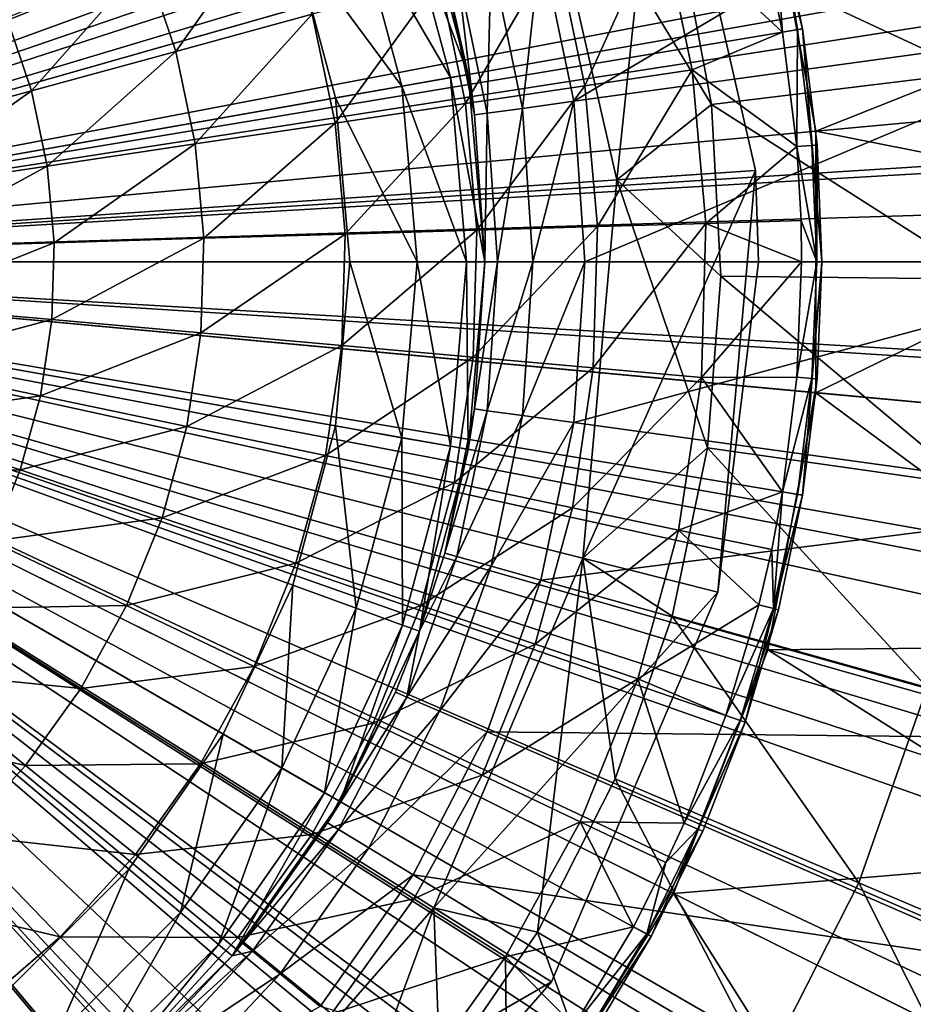
# Model space of a CAD drawing. Extents: x -37 to 150, y -147 to 147.
# Drawn here: x 5 to 11, y 104 to 112 of the extents above; entities that cross this region are included whole.
import ezdxf

# ---------------------------------------------------------------- set-up
doc = ezdxf.new("R2010")
doc.units = 0
doc.header["$MEASUREMENT"] = 0
for name, color, linetype in [('L1', 7, 'Continuous'), ('L11', 7, 'Continuous'), ('L5', 7, 'Continuous'), ('L6', 7, 'Continuous')]:
    doc.layers.add(name, color=color, linetype=linetype)

msp = doc.modelspace()

# ---------------------------------------------------------------- linework, layer by layer
at = {"layer": 'L1', "color": 7}
for points in [[(4.244138, 123.3412, 11.5), (5.851445, 122.7185, 11.5), (0, 110, 11.5)], [(0, 110, 11.5), (5.851445, 122.7185, 11.5), (7.37005, 121.903, 11.5)], [(0, 110, 11.5), (7.37005, 121.903, 11.5), (8.776933, 120.9071, 11.5)], [(8.776933, 120.9071, 11.5), (10.05077, 119.7459, 11.5), (0, 110, 11.5)], [(0, 110, 35.5), (5.527538, 118.9273, 35.5), (3.793037, 119.791, 35.5)], [(0, 110, 11.5), (10.05077, 119.7459, 11.5), (11.17224, 118.4369, 11.5)], [(7.073804, 117.7596, 35.5), (5.527538, 118.9273, 35.5), (0, 110, 35.5)], [(0, 110, 11.5), (11.17224, 118.4369, 11.5), (12.12436, 117, 11.5)], [(0, 110, 35.5), (8.379181, 116.3277, 35.5), (7.073804, 117.7596, 35.5)], [(12.12436, 117, 11.5), (12.89268, 115.457, 11.5), (0, 110, 11.5)], [(0, 110, 35.5), (9.399215, 114.6803, 35.5), (8.379181, 116.3277, 35.5)], [(0, 110, 11.5), (12.89268, 115.457, 11.5), (13.46556, 113.8313, 11.5)], [(10.09917, 112.8735, 35.5), (9.399215, 114.6803, 35.5), (0, 110, 35.5)], [(0, 110, 11.5), (13.46556, 113.8313, 11.5), (13.83432, 112.1475, 11.5)], [(0, 110, 35.5), (10.45521, 110.9688, 35.5), (10.09917, 112.8735, 35.5)], [(10.45521, 110.9688, 35.5), (13.13728, 112.0393, 17.85548), (10.09917, 112.8735, 35.5)], [(13.83432, 112.1475, 11.5), (13.99336, 110.4311, 11.5), (0, 110, 11.5)], [(10.45521, 110.9688, 35.5), (13.2379, 111.2267, 17.85548), (13.13728, 112.0393, 17.85548)], [(13.28831, 110.4094, 17.85548), (13.2379, 111.2267, 17.85548), (10.45521, 110.9688, 35.5)], [(0, 110, 35.5), (10.45521, 109.0312, 35.5), (10.45521, 110.9688, 35.5)], [(10.45521, 109.0312, 35.5), (13.28831, 110.4094, 17.85548), (10.45521, 110.9688, 35.5)], [(0, 110, 11.5), (13.99336, 110.4311, 11.5), (13.94028, 108.7082, 11.5)], [(10.45521, 109.0312, 35.5), (13.2379, 108.7733, 17.85548), (13.28831, 110.4094, 17.85548)], [(10.09917, 107.1265, 35.5), (10.45521, 109.0312, 35.5), (0, 110, 35.5)], [(7.073804, 102.2404, 35.5), (8.379181, 103.6723, 35.5), (0, 110, 35.5)], [(0, 110, 35.5), (8.379181, 103.6723, 35.5), (9.399215, 105.3197, 35.5)], [(0, 110, 35.5), (9.399215, 105.3197, 35.5), (10.09917, 107.1265, 35.5)], [(0, 110, 35.5), (3.793037, 100.209, 35.5), (5.527538, 101.0727, 35.5)], [(0, 110, 35.5), (5.527538, 101.0727, 35.5), (7.073804, 102.2404, 35.5)], [(8.088834, 98.57324, 11.5), (6.62331, 97.66583, 11.5), (0, 110, 11.5)], [(0, 110, 11.5), (6.62331, 97.66583, 11.5), (5.057383, 96.94539, 11.5)], [(0, 110, 11.5), (5.057383, 96.94539, 11.5), (3.414792, 96.42284, 11.5)], [(11.67043, 102.2669, 11.5), (10.63167, 100.8913, 11.5), (0, 110, 11.5)], [(0, 110, 11.5), (10.63167, 100.8913, 11.5), (9.431739, 99.65388, 11.5)], [(0, 110, 11.5), (9.431739, 99.65388, 11.5), (8.088834, 98.57324, 11.5)], [(13.67588, 107.0049, 11.5), (13.20416, 105.347, 11.5), (0, 110, 11.5)], [(0, 110, 11.5), (13.20416, 105.347, 11.5), (12.53229, 103.7597, 11.5)], [(0, 110, 11.5), (12.53229, 103.7597, 11.5), (11.67043, 102.2669, 11.5)], [(0, 110, 11.5), (13.94028, 108.7082, 11.5), (13.67588, 107.0049, 11.5)], [(10.09917, 107.1265, 35.5), (12.98682, 107.1558, 17.85548), (10.45521, 109.0312, 35.5)], [(12.98682, 107.1558, 17.85548), (13.2379, 108.7733, 17.85548), (10.45521, 109.0312, 35.5)], [(9.399215, 105.3197, 35.5), (12.53888, 105.5815, 17.85548), (10.09917, 107.1265, 35.5)], [(10.09917, 107.1265, 35.5), (12.7871, 106.3618, 17.85548), (12.98682, 107.1558, 17.85548)], [(12.53888, 105.5815, 17.85548), (12.7871, 106.3618, 17.85548), (10.09917, 107.1265, 35.5)], [(9.399215, 105.3197, 35.5), (11.90085, 104.0741, 17.85548), (12.53888, 105.5815, 17.85548)], [(8.379181, 103.6723, 35.5), (11.08242, 102.6565, 17.85548), (9.399215, 105.3197, 35.5)], [(11.08242, 102.6565, 17.85548), (11.90085, 104.0741, 17.85548), (9.399215, 105.3197, 35.5)]]:
    msp.add_3dface(points, dxfattribs=at)
at = {"layer": 'L11', "color": 7}
for points in [[(3.192555, 137.3141, 1.5), (6.341937, 136.7587, 1.5), (0, 110, 1.5)], [(0, 110, 1.5), (6.341937, 136.7587, 1.5), (9.405554, 135.8415, 1.5)], [(0, 110, 1.5), (9.405554, 135.8415, 1.5), (12.34198, 134.5749, 1.5)], [(12.34198, 134.5749, 1.5), (15.1115, 132.9759, 1.5), (0, 110, 1.5)], [(0, 110, 1.5), (15.1115, 132.9759, 1.5), (17.67666, 131.0662, 1.5)], [(0, 110, 1.5), (17.67666, 131.0662, 1.5), (20.00277, 128.8716, 1.5)], [(20.00277, 128.8716, 1.5), (22.05839, 126.4219, 1.5), (0, 110, 1.5)], [(0, 110, 1.5), (22.05839, 126.4219, 1.5), (23.8157, 123.75, 1.5)], [(0, 110, 11.5), (5.960372, 125.0542, 11.5), (4.026583, 125.6825, 11.5)], [(7.800161, 124.1884, 11.5), (5.960372, 125.0542, 11.5), (0, 110, 11.5)], [(0, 110, 11.5), (9.516938, 123.0989, 11.5), (7.800161, 124.1884, 11.5)], [(0, 110, 1.5), (23.8157, 123.75, 1.5), (25.25094, 120.8922, 1.5)], [(0, 110, 11.5), (11.08363, 121.8029, 11.5), (9.516938, 123.0989, 11.5)], [(12.47552, 120.3206, 11.5), (11.08363, 121.8029, 11.5), (0, 110, 11.5)], [(25.25094, 120.8922, 1.5), (26.34471, 117.8871, 1.5), (0, 110, 1.5)], [(0, 110, 11.5), (13.67067, 118.6757, 11.5), (12.47552, 120.3206, 11.5)], [(0, 110, 11.5), (14.65022, 116.8939, 11.5), (13.67067, 118.6757, 11.5)], [(0, 110, 1.5), (26.34471, 117.8871, 1.5), (27.08221, 114.7753, 1.5)], [(15.39873, 115.0034, 11.5), (14.65022, 116.8939, 11.5), (0, 110, 11.5)], [(0, 110, 11.5), (15.90439, 113.0339, 11.5), (15.39873, 115.0034, 11.5)], [(0, 110, 1.5), (27.08221, 114.7753, 1.5), (27.45347, 111.599, 1.5)], [(0, 110, 11.5), (16.15923, 111.0167, 11.5), (15.90439, 113.0339, 11.5)], [(27.45347, 111.599, 1.5), (27.45347, 108.401, 1.5), (0, 110, 1.5)], [(16.15923, 108.9833, 11.5), (16.15923, 111.0167, 11.5), (0, 110, 11.5)], [(14.65022, 103.1061, 11.5), (15.39873, 104.9966, 11.5), (0, 110, 11.5)], [(0, 110, 11.5), (15.39873, 104.9966, 11.5), (15.90439, 106.9661, 11.5)], [(0, 110, 11.5), (15.90439, 106.9661, 11.5), (16.15923, 108.9833, 11.5)], [(11.08363, 98.19714, 11.5), (12.47552, 99.67935, 11.5), (0, 110, 11.5)], [(0, 110, 11.5), (12.47552, 99.67935, 11.5), (13.67067, 101.3243, 11.5)], [(0, 110, 11.5), (13.67067, 101.3243, 11.5), (14.65022, 103.1061, 11.5)], [(5.960372, 94.94582, 11.5), (7.800161, 95.81156, 11.5), (0, 110, 11.5)], [(0, 110, 11.5), (7.800161, 95.81156, 11.5), (9.516938, 96.90106, 11.5)], [(0, 110, 11.5), (9.516938, 96.90106, 11.5), (11.08363, 98.19714, 11.5)], [(0, 110, 11.5), (4.026583, 94.31749, 11.5), (5.960372, 94.94582, 11.5)], [(6.341937, 83.24127, 1.5), (3.192555, 82.68594, 1.5), (0, 110, 1.5)], [(15.1115, 87.02409, 1.5), (12.34198, 85.4251, 1.5), (0, 110, 1.5)], [(0, 110, 1.5), (12.34198, 85.4251, 1.5), (9.405554, 84.15845, 1.5)], [(0, 110, 1.5), (9.405554, 84.15845, 1.5), (6.341937, 83.24127, 1.5)], [(22.05839, 93.57814, 1.5), (20.00277, 91.12836, 1.5), (0, 110, 1.5)], [(0, 110, 1.5), (20.00277, 91.12836, 1.5), (17.67666, 88.93378, 1.5)], [(0, 110, 1.5), (17.67666, 88.93378, 1.5), (15.1115, 87.02409, 1.5)], [(26.34471, 102.1129, 1.5), (25.25094, 99.10781, 1.5), (0, 110, 1.5)], [(0, 110, 1.5), (25.25094, 99.10781, 1.5), (23.8157, 96.25, 1.5)], [(0, 110, 1.5), (23.8157, 96.25, 1.5), (22.05839, 93.57814, 1.5)], [(0, 110, 1.5), (27.45347, 108.401, 1.5), (27.08221, 105.2247, 1.5)], [(0, 110, 1.5), (27.08221, 105.2247, 1.5), (26.34471, 102.1129, 1.5)]]:
    msp.add_3dface(points, dxfattribs=at)
at = {"layer": 'L5', "color": 7}
for points in [[(5.333547, 118.495, 60.4), (2.44742, 119.7273, 60.4), (0, 110, 60.4)], [(0, 110, 60.4), (7.697589, 116.431, 60.4), (5.333547, 118.495, 60.4)], [(0, 110, 60.4), (9.308138, 113.7376, 60.4), (7.697589, 116.431, 60.4)], [(4.499513, 115.3623, 34.5), (5.362311, 114.4995, 34.5), (0, 110, 34.5)], [(0, 110, 34.5), (5.362311, 114.4995, 34.5), (6.062178, 113.5, 34.5)], [(10.00754, 110.6783, 60.4), (9.308138, 113.7376, 60.4), (0, 110, 60.4)], [(8.35185, 113.3536, 64.5), (9.308138, 113.7376, 63.5), (8.9794, 110.6086, 64.5)], [(8.9794, 110.6086, 64.5), (9.308138, 113.7376, 63.5), (10.00754, 110.6783, 63.5)], [(9.308138, 113.7376, 60.4), (10.00754, 110.6783, 60.4), (10.00754, 110.6783, 63.5)], [(9.308138, 113.7376, 63.5), (9.308138, 113.7376, 60.4), (10.00754, 110.6783, 63.5)], [(8.417035, 112.3583, 39.6986), (12.60163, 113.5308, 40.86304), (8.659765, 111.1903, 39.6986)], [(8.659765, 111.1903, 39.6986), (12.60163, 113.5308, 40.86304), (12.96504, 111.782, 40.86304)], [(0, 110, 34.5), (6.062178, 113.5, 34.5), (6.577848, 112.3941, 34.5)], [(8.9794, 110.6086, 64.5), (9.679846, 111.1675, 64.5), (8.35185, 113.3536, 64.5)], [(8.35185, 113.3536, 64.5), (9.679846, 111.1675, 64.5), (9.444642, 112.421, 64.5)], [(11.3462, 112.9084, 62.55334), (9.444642, 112.421, 64.5), (11.62876, 111.4026, 62.55334)], [(7.391646, 112.6903, 35), (7.517541, 112.7362, 35.5), (7.878462, 111.3892, 35.5)], [(7.517541, 112.7362, 35.5), (7.703338, 112.1584, 38.73267), (7.878462, 111.3892, 35.5)], [(7.047695, 112.5652, 34.63397), (7.391646, 112.6903, 35), (7.746523, 111.3659, 35)], [(7.391646, 112.6903, 35), (7.878462, 111.3892, 35.5), (7.746523, 111.3659, 35)], [(6.577848, 112.3941, 34.5), (7.047695, 112.5652, 34.63397), (7.386058, 111.3024, 34.63397)], [(7.047695, 112.5652, 34.63397), (7.746523, 111.3659, 35), (7.386058, 111.3024, 34.63397)], [(6.577848, 112.3941, 34.5), (6.893654, 111.2155, 34.5), (0, 110, 34.5)], [(6.577848, 112.3941, 34.5), (7.386058, 111.3024, 34.63397), (6.893654, 111.2155, 34.5)], [(8.047304, 112.2547, 39.49872), (8.417035, 112.3583, 39.6986), (8.279373, 111.138, 39.49872)], [(8.279373, 111.138, 39.49872), (8.417035, 112.3583, 39.6986), (8.659765, 111.1903, 39.6986)], [(11.62876, 111.4026, 62.55334), (9.444642, 112.421, 64.5), (9.679846, 111.1675, 64.5)], [(7.793556, 112.1837, 39.15529), (8.047304, 112.2547, 39.49872), (8.018307, 111.1021, 39.15529)], [(8.018307, 111.1021, 39.15529), (8.047304, 112.2547, 39.49872), (8.279373, 111.138, 39.49872)], [(7.793556, 112.1837, 39.15529), (7.925487, 111.0893, 38.73267), (7.703338, 112.1584, 38.73267)], [(7.878462, 111.3892, 35.5), (7.703338, 112.1584, 38.73267), (7.925487, 111.0893, 38.73267)], [(8.018307, 111.1021, 39.15529), (7.925487, 111.0893, 38.73267), (7.793556, 112.1837, 39.15529)], [(8.659765, 111.1903, 39.6986), (12.96504, 111.782, 40.86304), (8.741181, 110, 39.6986)], [(8.741181, 110, 39.6986), (12.96504, 111.782, 40.86304), (13.08693, 110, 40.86304)], [(11.62876, 111.4026, 62.55334), (9.679846, 111.1675, 64.5), (11.71235, 109.8727, 62.55334)], [(7.386058, 111.3024, 34.63397), (7.746523, 111.3659, 35), (7.866025, 110, 35)], [(7.746523, 111.3659, 35), (7.878462, 111.3892, 35.5), (8, 110, 35.5)], [(7.746523, 111.3659, 35), (8, 110, 35.5), (7.866025, 110, 35)], [(7.878462, 111.3892, 35.5), (7.925487, 111.0893, 38.73267), (8, 110, 35.5)], [(6.893654, 111.2155, 34.5), (7.386058, 111.3024, 34.63397), (7.5, 110, 34.63397)], [(7.386058, 111.3024, 34.63397), (7.866025, 110, 35), (7.5, 110, 34.63397)], [(0, 110, 34.5), (6.893654, 111.2155, 34.5), (7, 110, 34.5)], [(6.893654, 111.2155, 34.5), (7.5, 110, 34.63397), (7, 110, 34.5)], [(8.279373, 111.138, 39.49872), (8.659765, 111.1903, 39.6986), (8.357212, 110, 39.49872)], [(8.357212, 110, 39.49872), (8.659765, 111.1903, 39.6986), (8.741181, 110, 39.6986)], [(8.018307, 111.1021, 39.15529), (8.279373, 111.138, 39.49872), (8.093692, 110, 39.15529)], [(8.093692, 110, 39.15529), (8.279373, 111.138, 39.49872), (8.357212, 110, 39.49872)], [(8.9794, 110.6086, 64.5), (9.749425, 109.8941, 64.5), (9.679846, 111.1675, 64.5)], [(11.71235, 109.8727, 62.55334), (9.679846, 111.1675, 64.5), (9.749425, 109.8941, 64.5)], [(8.018307, 111.1021, 39.15529), (8, 110, 38.73267), (7.925487, 111.0893, 38.73267)], [(8, 110, 35.5), (7.925487, 111.0893, 38.73267), (8, 110, 38.73267)], [(8.093692, 110, 39.15529), (8, 110, 38.73267), (8.018307, 111.1021, 39.15529)], [(0, 110, 60.4), (10.0305, 110, 60.4), (10.00754, 110.6783, 60.4)], [(8.9794, 110.6086, 64.5), (10.00754, 110.6783, 63.5), (8.727982, 107.804, 64.5)], [(8.727982, 107.804, 64.5), (10.00754, 110.6783, 63.5), (9.727336, 107.5526, 63.5)], [(10.00754, 110.6783, 63.5), (10.0305, 110, 60.4), (9.727336, 107.5526, 63.5)], [(10.00754, 110.6783, 63.5), (10.00754, 110.6783, 60.4), (10.0305, 110, 60.4)], [(8.727982, 107.804, 64.5), (9.652188, 108.6224, 64.5), (8.9794, 110.6086, 64.5)], [(9.652188, 108.6224, 64.5), (9.749425, 109.8941, 64.5), (8.9794, 110.6086, 64.5)], [(5.362311, 105.5005, 34.5), (4.499513, 104.6377, 34.5), (0, 110, 34.5)], [(6.893654, 108.7845, 34.5), (6.577848, 107.6059, 34.5), (0, 110, 34.5)], [(0, 110, 34.5), (6.577848, 107.6059, 34.5), (6.062178, 106.5, 34.5)], [(0, 110, 34.5), (6.062178, 106.5, 34.5), (5.362311, 105.5005, 34.5)], [(0, 110, 34.5), (7, 110, 34.5), (6.893654, 108.7845, 34.5)], [(8.494952, 104.6665, 60.4), (9.727336, 107.5526, 60.4), (0, 110, 60.4)], [(0, 110, 60.4), (9.727336, 107.5526, 60.4), (10.0305, 110, 60.4)], [(0, 110, 60.4), (3.73758, 100.6919, 60.4), (6.431023, 102.3024, 60.4)], [(0, 110, 60.4), (6.431023, 102.3024, 60.4), (8.494952, 104.6665, 60.4)], [(7, 110, 34.5), (7.386058, 108.6976, 34.63397), (6.893654, 108.7845, 34.5)], [(7, 110, 34.5), (7.5, 110, 34.63397), (7.386058, 108.6976, 34.63397)], [(7.5, 110, 34.63397), (7.746523, 108.6341, 35), (7.386058, 108.6976, 34.63397)], [(7.5, 110, 34.63397), (7.866025, 110, 35), (7.746523, 108.6341, 35)], [(7.866025, 110, 35), (7.878462, 108.6108, 35.5), (7.746523, 108.6341, 35)], [(7.866025, 110, 35), (8, 110, 35.5), (7.878462, 108.6108, 35.5)], [(8, 110, 35.5), (8, 110, 38.73267), (7.878462, 108.6108, 35.5)], [(7.878462, 108.6108, 35.5), (8, 110, 38.73267), (7.925487, 108.9107, 38.73267)], [(8.018307, 108.8979, 39.15529), (7.925487, 108.9107, 38.73267), (8.093692, 110, 39.15529)], [(8.093692, 110, 39.15529), (7.925487, 108.9107, 38.73267), (8, 110, 38.73267)], [(8.093692, 110, 39.15529), (8.357212, 110, 39.49872), (8.018307, 108.8979, 39.15529)], [(8.018307, 108.8979, 39.15529), (8.357212, 110, 39.49872), (8.279373, 108.862, 39.49872)], [(8.357212, 110, 39.49872), (8.741181, 110, 39.6986), (8.279373, 108.862, 39.49872)], [(8.279373, 108.862, 39.49872), (8.741181, 110, 39.6986), (8.659765, 108.8097, 39.6986)], [(8.741181, 110, 39.6986), (13.08693, 110, 40.86304), (8.659765, 108.8097, 39.6986)], [(8.659765, 108.8097, 39.6986), (13.08693, 110, 40.86304), (12.96504, 108.218, 40.86304)], [(9.727336, 107.5526, 63.5), (10.0305, 110, 60.4), (9.727336, 107.5526, 60.4)], [(11.59554, 108.345, 62.55334), (9.749425, 109.8941, 64.5), (9.652188, 108.6224, 64.5)], [(11.71235, 109.8727, 62.55334), (9.749425, 109.8941, 64.5), (11.59554, 108.345, 62.55334)], [(7.878462, 108.6108, 35.5), (7.925487, 108.9107, 38.73267), (7.703338, 107.8416, 38.73267)], [(8.018307, 108.8979, 39.15529), (7.703338, 107.8416, 38.73267), (7.925487, 108.9107, 38.73267)], [(7.793556, 107.8163, 39.15529), (7.703338, 107.8416, 38.73267), (8.018307, 108.8979, 39.15529)], [(8.018307, 108.8979, 39.15529), (8.279373, 108.862, 39.49872), (7.793556, 107.8163, 39.15529)], [(7.793556, 107.8163, 39.15529), (8.279373, 108.862, 39.49872), (8.047304, 107.7453, 39.49872)], [(8.279373, 108.862, 39.49872), (8.659765, 108.8097, 39.6986), (8.047304, 107.7453, 39.49872)], [(6.893654, 108.7845, 34.5), (7.047695, 107.4348, 34.63397), (6.577848, 107.6059, 34.5)], [(6.893654, 108.7845, 34.5), (7.386058, 108.6976, 34.63397), (7.047695, 107.4348, 34.63397)], [(8.047304, 107.7453, 39.49872), (8.659765, 108.8097, 39.6986), (8.417035, 107.6417, 39.6986)], [(8.659765, 108.8097, 39.6986), (12.96504, 108.218, 40.86304), (8.417035, 107.6417, 39.6986)], [(7.386058, 108.6976, 34.63397), (7.391646, 107.3097, 35), (7.047695, 107.4348, 34.63397)], [(7.386058, 108.6976, 34.63397), (7.746523, 108.6341, 35), (7.391646, 107.3097, 35)], [(7.746523, 108.6341, 35), (7.517541, 107.2638, 35.5), (7.391646, 107.3097, 35)], [(7.746523, 108.6341, 35), (7.878462, 108.6108, 35.5), (7.517541, 107.2638, 35.5)], [(7.878462, 108.6108, 35.5), (7.703338, 107.8416, 38.73267), (7.517541, 107.2638, 35.5)], [(8.727982, 107.804, 64.5), (9.389799, 107.3743, 64.5), (9.652188, 108.6224, 64.5)], [(11.28032, 106.8457, 62.55334), (9.652188, 108.6224, 64.5), (9.389799, 107.3743, 64.5)], [(11.59554, 108.345, 62.55334), (9.652188, 108.6224, 64.5), (11.28032, 106.8457, 62.55334)], [(8.417035, 107.6417, 39.6986), (12.96504, 108.218, 40.86304), (12.60163, 106.4692, 40.86304)], [(7.517541, 107.2638, 35.5), (7.703338, 107.8416, 38.73267), (7.517541, 107.2638, 38.73267)], [(7.793556, 107.8163, 39.15529), (7.517541, 107.2638, 38.73267), (7.703338, 107.8416, 38.73267)], [(7.423626, 106.7755, 39.15529), (7.517541, 107.2638, 38.73267), (7.793556, 107.8163, 39.15529)], [(7.793556, 107.8163, 39.15529), (8.047304, 107.7453, 39.49872), (7.423626, 106.7755, 39.15529)], [(7.622209, 105.2144, 64.5), (8.390275, 105.0335, 64.5), (8.727982, 107.804, 64.5)], [(8.727982, 107.804, 64.5), (9.727336, 107.5526, 63.5), (7.622209, 105.2144, 64.5)], [(8.727982, 107.804, 64.5), (8.390275, 105.0335, 64.5), (8.966749, 106.1712, 64.5)], [(8.966749, 106.1712, 64.5), (9.389799, 107.3743, 64.5), (8.727982, 107.804, 64.5)], [(7.423626, 106.7755, 39.15529), (8.047304, 107.7453, 39.49872), (7.66533, 106.6705, 39.49872)], [(8.047304, 107.7453, 39.49872), (8.417035, 107.6417, 39.6986), (7.66533, 106.6705, 39.49872)], [(7.66533, 106.6705, 39.49872), (8.417035, 107.6417, 39.6986), (8.01751, 106.5175, 39.6986)], [(8.417035, 107.6417, 39.6986), (12.60163, 106.4692, 40.86304), (8.01751, 106.5175, 39.6986)], [(6.577848, 107.6059, 34.5), (6.49519, 106.25, 34.63397), (6.062178, 106.5, 34.5)], [(6.577848, 107.6059, 34.5), (7.047695, 107.4348, 34.63397), (6.49519, 106.25, 34.63397)], [(7.622209, 105.2144, 64.5), (9.727336, 107.5526, 63.5), (8.494952, 104.6665, 63.5)], [(9.727336, 107.5526, 63.5), (9.727336, 107.5526, 60.4), (8.494952, 104.6665, 63.5)], [(8.494952, 104.6665, 63.5), (9.727336, 107.5526, 60.4), (8.494952, 104.6665, 60.4)], [(7.047695, 107.4348, 34.63397), (6.812178, 106.067, 35), (6.49519, 106.25, 34.63397)], [(7.047695, 107.4348, 34.63397), (7.391646, 107.3097, 35), (6.812178, 106.067, 35)], [(10.77209, 105.4003, 62.55334), (9.389799, 107.3743, 64.5), (8.966749, 106.1712, 64.5)], [(11.28032, 106.8457, 62.55334), (9.389799, 107.3743, 64.5), (10.77209, 105.4003, 62.55334)], [(7.391646, 107.3097, 35), (6.928203, 106, 35.5), (6.812178, 106.067, 35)], [(7.391646, 107.3097, 35), (7.517541, 107.2638, 35.5), (6.928203, 106, 35.5)], [(6.928203, 106, 35.5), (7.517541, 107.2638, 35.5), (7.33769, 106.8128, 38.73267)], [(7.517541, 107.2638, 35.5), (7.517541, 107.2638, 38.73267), (7.33769, 106.8128, 38.73267)], [(7.423626, 106.7755, 39.15529), (7.33769, 106.8128, 38.73267), (7.517541, 107.2638, 38.73267)], [(7.33769, 106.8128, 38.73267), (6.835355, 105.8433, 38.73267), (6.928203, 106, 35.5)], [(7.423626, 106.7755, 39.15529), (6.835355, 105.8433, 38.73267), (7.33769, 106.8128, 38.73267)], [(12.87533, 104.5022, 61), (11.28032, 106.8457, 62.55334), (10.77209, 105.4003, 62.55334)], [(6.915408, 105.7946, 39.15529), (6.835355, 105.8433, 38.73267), (7.423626, 106.7755, 39.15529)], [(7.423626, 106.7755, 39.15529), (7.66533, 106.6705, 39.49872), (6.915408, 105.7946, 39.15529)], [(6.915408, 105.7946, 39.15529), (7.66533, 106.6705, 39.49872), (7.140564, 105.6577, 39.49872)], [(7.66533, 106.6705, 39.49872), (8.01751, 106.5175, 39.6986), (7.140564, 105.6577, 39.49872)], [(7.140564, 105.6577, 39.49872), (8.01751, 106.5175, 39.6986), (7.468635, 105.4582, 39.6986)], [(8.01751, 106.5175, 39.6986), (12.00348, 104.7862, 40.86304), (7.468635, 105.4582, 39.6986)], [(8.01751, 106.5175, 39.6986), (12.60163, 106.4692, 40.86304), (12.00348, 104.7862, 40.86304)], [(6.062178, 106.5, 34.5), (5.745333, 105.1791, 34.63397), (5.362311, 105.5005, 34.5)], [(6.062178, 106.5, 34.5), (6.49519, 106.25, 34.63397), (5.745333, 105.1791, 34.63397)], [(6.49519, 106.25, 34.63397), (6.025725, 104.9438, 35), (5.745333, 105.1791, 34.63397)], [(6.49519, 106.25, 34.63397), (6.812178, 106.067, 35), (6.025725, 104.9438, 35)], [(10.07955, 104.0336, 62.55334), (8.966749, 106.1712, 64.5), (8.390275, 105.0335, 64.5)], [(10.77209, 105.4003, 62.55334), (8.966749, 106.1712, 64.5), (10.07955, 104.0336, 62.55334)], [(6.812178, 106.067, 35), (6.128355, 104.8577, 35.5), (6.025725, 104.9438, 35)], [(6.812178, 106.067, 35), (6.928203, 106, 35.5), (6.128355, 104.8577, 35.5)], [(6.928203, 106, 35.5), (6.20569, 104.9513, 38.73267), (6.128355, 104.8577, 35.5)], [(6.928203, 106, 35.5), (6.835355, 105.8433, 38.73267), (6.20569, 104.9513, 38.73267)], [(6.915408, 105.7946, 39.15529), (6.20569, 104.9513, 38.73267), (6.835355, 105.8433, 38.73267)], [(6.278369, 104.8922, 39.15529), (6.20569, 104.9513, 38.73267), (6.915408, 105.7946, 39.15529)], [(6.915408, 105.7946, 39.15529), (7.140564, 105.6577, 39.49872), (6.278369, 104.8922, 39.15529)], [(6.278369, 104.8922, 39.15529), (7.140564, 105.6577, 39.49872), (6.482784, 104.7259, 39.49872)], [(7.140564, 105.6577, 39.49872), (7.468635, 105.4582, 39.6986), (6.482784, 104.7259, 39.49872)], [(5.362311, 105.5005, 34.5), (4.820907, 104.2547, 34.63397), (4.499513, 104.6377, 34.5)], [(5.362311, 105.5005, 34.5), (5.745333, 105.1791, 34.63397), (4.820907, 104.2547, 34.63397)], [(6.482784, 104.7259, 39.49872), (7.468635, 105.4582, 39.6986), (6.780633, 104.4835, 39.6986)], [(7.468635, 105.4582, 39.6986), (11.18173, 103.2002, 40.86304), (6.780633, 104.4835, 39.6986)], [(7.468635, 105.4582, 39.6986), (12.00348, 104.7862, 40.86304), (11.18173, 103.2002, 40.86304)], [(12.04757, 102.8687, 61), (10.77209, 105.4003, 62.55334), (10.07955, 104.0336, 62.55334)], [(12.87533, 104.5022, 61), (10.77209, 105.4003, 62.55334), (12.04757, 102.8687, 61)], [(5.770321, 103.0932, 64.5), (6.818967, 103.0312, 64.5), (7.622209, 105.2144, 64.5)], [(7.622209, 105.2144, 64.5), (8.494952, 104.6665, 63.5), (5.770321, 103.0932, 64.5)], [(7.622209, 105.2144, 64.5), (6.818967, 103.0312, 64.5), (7.670241, 103.9809, 64.5)], [(7.622209, 105.2144, 64.5), (7.670241, 103.9809, 64.5), (8.390275, 105.0335, 64.5)], [(5.745333, 105.1791, 34.63397), (5.056184, 103.9743, 35), (4.820907, 104.2547, 34.63397)], [(5.745333, 105.1791, 34.63397), (6.025725, 104.9438, 35), (5.056184, 103.9743, 35)], [(9.214549, 102.769, 62.55334), (8.390275, 105.0335, 64.5), (7.670241, 103.9809, 64.5)], [(10.07955, 104.0336, 62.55334), (8.390275, 105.0335, 64.5), (9.214549, 102.769, 62.55334)], [(6.025725, 104.9438, 35), (5.142301, 103.8716, 35.5), (5.056184, 103.9743, 35)], [(6.025725, 104.9438, 35), (6.128355, 104.8577, 35.5), (5.142301, 103.8716, 35.5)], [(6.128355, 104.8577, 35.5), (6.20569, 104.9513, 38.73267), (6.128355, 104.8577, 38.73267)], [(6.278369, 104.8922, 39.15529), (6.128355, 104.8577, 38.73267), (6.20569, 104.9513, 38.73267)], [(6.128355, 104.8577, 35.5), (6.128355, 104.8577, 38.73267), (5.142301, 103.8716, 35.5)], [(5.142301, 103.8716, 35.5), (6.128355, 104.8577, 38.73267), (5.460425, 104.1533, 38.73267)], [(5.524375, 104.0848, 39.15529), (5.460425, 104.1533, 38.73267), (6.278369, 104.8922, 39.15529)], [(6.278369, 104.8922, 39.15529), (5.460425, 104.1533, 38.73267), (6.128355, 104.8577, 38.73267)], [(6.278369, 104.8922, 39.15529), (6.482784, 104.7259, 39.49872), (5.524375, 104.0848, 39.15529)], [(5.524375, 104.0848, 39.15529), (6.482784, 104.7259, 39.49872), (5.704242, 103.8922, 39.49872)], [(6.482784, 104.7259, 39.49872), (6.780633, 104.4835, 39.6986), (5.704242, 103.8922, 39.49872)], [(4.499513, 104.6377, 34.5), (4.820907, 104.2547, 34.63397), (3.75, 103.5048, 34.63397)], [(5.770321, 103.0932, 64.5), (8.494952, 104.6665, 63.5), (6.431023, 102.3024, 63.5)], [(8.494952, 104.6665, 63.5), (8.494952, 104.6665, 60.4), (6.431023, 102.3024, 63.5)], [(6.431023, 102.3024, 63.5), (8.494952, 104.6665, 60.4), (6.431023, 102.3024, 60.4)]]:
    msp.add_3dface(points, dxfattribs=at)
at = {"layer": 'L6', "color": 255}
for points in [[(0, 110, 60.4), (4.217802, 119.6156, 60.4), (5.742955, 118.7902, 60.4)], [(5.742955, 118.7902, 60.4), (7.111457, 117.7251, 60.4), (0, 110, 60.4)], [(0, 110, 60.4), (7.111457, 117.7251, 60.4), (8.285975, 116.4492, 60.4)], [(0, 110, 60.4), (8.285975, 116.4492, 60.4), (9.234474, 114.9974, 60.4)], [(9.234474, 114.9974, 60.4), (9.931081, 113.4093, 60.4), (0, 110, 60.4)], [(0, 110, 60.4), (9.931081, 113.4093, 60.4), (10.35679, 111.7282, 60.4)], [(9.931081, 113.4093, 60.4), (10.1787, 112.5776, 62.12098), (10.35679, 111.7282, 60.4)], [(6.457367, 112.6188, 66.21146), (5.485851, 112.2248, 66.8657), (5.710484, 111.5604, 66.8657)], [(6.457367, 112.6188, 66.21146), (5.710484, 111.5604, 66.8657), (6.721783, 111.8367, 66.21146)], [(10.1787, 112.5776, 62.12098), (10.14143, 112.5682, 62.39561), (10.31887, 111.7219, 62.39561)], [(10.35679, 111.7282, 60.4), (10.1787, 112.5776, 62.12098), (10.35679, 111.7282, 62.12098)], [(10.1787, 112.5776, 62.12098), (10.31887, 111.7219, 62.39561), (10.35679, 111.7282, 62.12098)], [(9.303093, 112.5421, 63.66404), (8.527368, 112.3301, 64.60236), (8.743105, 111.3052, 64.60236)], [(9.303093, 112.5421, 63.66404), (8.743105, 111.3052, 64.60236), (9.538454, 111.4239, 63.66404)], [(9.538454, 111.4239, 63.66404), (10.20801, 111.7034, 62.64911), (9.303093, 112.5421, 63.66404)], [(10.20801, 111.7034, 62.64911), (10.03248, 112.5406, 62.64911), (9.303093, 112.5421, 63.66404)], [(10.14143, 112.5682, 62.39561), (10.03248, 112.5406, 62.64911), (10.20801, 111.7034, 62.64911)], [(10.14143, 112.5682, 62.39561), (10.20801, 111.7034, 62.64911), (10.31887, 111.7219, 62.39561)], [(8.527368, 112.3301, 64.60236), (7.663973, 112.0942, 65.45442), (7.857867, 111.173, 65.45442)], [(8.527368, 112.3301, 64.60236), (7.857867, 111.173, 65.45442), (8.743105, 111.3052, 64.60236)], [(5.485851, 112.2248, 66.8657), (4.457933, 111.808, 67.41041), (4.640476, 111.268, 67.41041)], [(5.485851, 112.2248, 66.8657), (4.640476, 111.268, 67.41041), (5.710484, 111.5604, 66.8657)], [(7.663973, 112.0942, 65.45442), (6.721783, 111.8367, 66.21146), (6.891839, 111.0288, 66.21146)], [(7.663973, 112.0942, 65.45442), (6.891839, 111.0288, 66.21146), (7.857867, 111.173, 65.45442)], [(4.457933, 111.808, 67.41041), (3.522758, 110.9626, 67.84), (4.640476, 111.268, 67.41041)], [(6.721783, 111.8367, 66.21146), (5.710484, 111.5604, 66.8657), (5.854956, 110.874, 66.8657)], [(6.721783, 111.8367, 66.21146), (5.854956, 110.874, 66.8657), (6.891839, 111.0288, 66.21146)], [(0, 110, 60.4), (10.35679, 111.7282, 60.4), (10.5, 110, 60.4)], [(9.538454, 111.4239, 63.66404), (10.31381, 110.8546, 62.64911), (10.20801, 111.7034, 62.64911)], [(10.31887, 111.7219, 62.39561), (10.20801, 111.7034, 62.64911), (10.31381, 110.8546, 62.64911)], [(10.31887, 111.7219, 62.39561), (10.31381, 110.8546, 62.64911), (10.42582, 110.8639, 62.39561)], [(10.35679, 111.7282, 62.12098), (10.31887, 111.7219, 62.39561), (10.42582, 110.8639, 62.39561)], [(10.35679, 111.7282, 60.4), (10.46414, 110.8671, 62.12098), (10.5, 110, 60.4)], [(10.35679, 111.7282, 60.4), (10.35679, 111.7282, 62.12098), (10.46414, 110.8671, 62.12098)], [(10.35679, 111.7282, 62.12098), (10.42582, 110.8639, 62.39561), (10.46414, 110.8671, 62.12098)], [(5.710484, 111.5604, 66.8657), (4.640476, 111.268, 67.41041), (4.757877, 110.7103, 67.41041)], [(5.710484, 111.5604, 66.8657), (4.757877, 110.7103, 67.41041), (5.854956, 110.874, 66.8657)], [(9.538454, 111.4239, 63.66404), (8.743105, 111.3052, 64.60236), (8.836107, 110.262, 64.60236)], [(9.538454, 111.4239, 63.66404), (8.836107, 110.262, 64.60236), (9.639917, 110.2858, 63.66404)], [(9.639917, 110.2858, 63.66404), (10.31381, 110.8546, 62.64911), (9.538454, 111.4239, 63.66404)], [(4.640476, 111.268, 67.41041), (3.522758, 110.9626, 67.84), (3.611881, 110.5392, 67.84)], [(4.640476, 111.268, 67.41041), (3.611881, 110.5392, 67.84), (4.757877, 110.7103, 67.41041)], [(8.743105, 111.3052, 64.60236), (7.857867, 111.173, 65.45442), (7.941452, 110.2354, 65.45442)], [(8.743105, 111.3052, 64.60236), (7.941452, 110.2354, 65.45442), (8.836107, 110.262, 64.60236)], [(7.857867, 111.173, 65.45442), (6.891839, 111.0288, 66.21146), (6.965149, 110.2065, 66.21146)], [(7.857867, 111.173, 65.45442), (6.965149, 110.2065, 66.21146), (7.941452, 110.2354, 65.45442)], [(6.891839, 111.0288, 66.21146), (5.854956, 110.874, 66.8657), (5.917236, 110.1754, 66.8657)], [(6.891839, 111.0288, 66.21146), (5.917236, 110.1754, 66.8657), (6.965149, 110.2065, 66.21146)], [(5.854956, 110.874, 66.8657), (4.757877, 110.7103, 67.41041), (4.808487, 110.1426, 67.41041)], [(5.854956, 110.874, 66.8657), (4.808487, 110.1426, 67.41041), (5.917236, 110.1754, 66.8657)], [(9.639917, 110.2858, 63.66404), (10.34462, 110.3067, 62.64911), (10.31381, 110.8546, 62.64911)], [(10.42582, 110.8639, 62.39561), (10.31381, 110.8546, 62.64911), (10.46155, 110, 62.39561)], [(10.31381, 110.8546, 62.64911), (10.34462, 110.3067, 62.64911), (10.46155, 110, 62.39561)], [(10.46414, 110.8671, 62.12098), (10.42582, 110.8639, 62.39561), (10.46155, 110, 62.39561)], [(10.46414, 110.8671, 62.12098), (10.46155, 110, 62.39561), (10.5, 110, 62.12098)], [(10.5, 110, 60.4), (10.46414, 110.8671, 62.12098), (10.5, 110, 62.12098)], [(4.757877, 110.7103, 67.41041), (3.611881, 110.5392, 67.84), (3.650301, 110.1082, 67.84)], [(4.757877, 110.7103, 67.41041), (3.650301, 110.1082, 67.84), (4.808487, 110.1426, 67.41041)], [(7.941452, 110.2354, 65.45442), (6.965149, 110.2065, 66.21146), (6.940684, 109.3813, 66.21146)], [(7.941452, 110.2354, 65.45442), (6.940684, 109.3813, 66.21146), (7.913558, 109.2945, 65.45442)], [(8.836107, 110.262, 64.60236), (7.941452, 110.2354, 65.45442), (7.913558, 109.2945, 65.45442)], [(8.836107, 110.262, 64.60236), (7.913558, 109.2945, 65.45442), (8.80507, 109.215, 64.60236)], [(9.639917, 110.2858, 63.66404), (8.836107, 110.262, 64.60236), (8.80507, 109.215, 64.60236)], [(9.639917, 110.2858, 63.66404), (8.80507, 109.215, 64.60236), (9.606057, 109.1436, 63.66404)], [(9.606057, 109.1436, 63.66404), (10.34916, 110, 62.64911), (9.639917, 110.2858, 63.66404)], [(10.34916, 110, 62.64911), (10.34462, 110.3067, 62.64911), (9.639917, 110.2858, 63.66404)], [(10.46155, 110, 62.39561), (10.34462, 110.3067, 62.64911), (10.34916, 110, 62.64911)], [(5.917236, 110.1754, 66.8657), (4.808487, 110.1426, 67.41041), (4.791597, 109.5728, 67.41041)], [(5.917236, 110.1754, 66.8657), (4.791597, 109.5728, 67.41041), (5.896452, 109.4743, 66.8657)], [(6.965149, 110.2065, 66.21146), (5.917236, 110.1754, 66.8657), (5.896452, 109.4743, 66.8657)], [(6.965149, 110.2065, 66.21146), (5.896452, 109.4743, 66.8657), (6.940684, 109.3813, 66.21146)], [(4.808487, 110.1426, 67.41041), (3.650301, 110.1082, 67.84), (3.63748, 109.6757, 67.84)], [(4.808487, 110.1426, 67.41041), (3.63748, 109.6757, 67.84), (4.791597, 109.5728, 67.41041)], [(5.742955, 101.2098, 60.4), (4.217802, 100.3844, 60.4), (0, 110, 60.4)], [(9.234474, 105.0026, 60.4), (8.285975, 103.5508, 60.4), (0, 110, 60.4)], [(0, 110, 60.4), (8.285975, 103.5508, 60.4), (7.111457, 102.2749, 60.4)], [(0, 110, 60.4), (7.111457, 102.2749, 60.4), (5.742955, 101.2098, 60.4)], [(10.5, 110, 60.4), (10.35679, 108.2718, 60.4), (0, 110, 60.4)], [(0, 110, 60.4), (10.35679, 108.2718, 60.4), (9.931081, 106.5907, 60.4)], [(0, 110, 60.4), (9.931081, 106.5907, 60.4), (9.234474, 105.0026, 60.4)], [(9.606057, 109.1436, 63.66404), (10.31381, 109.1454, 62.64911), (10.34916, 110, 62.64911)], [(10.46155, 110, 62.39561), (10.31381, 109.1454, 62.64911), (10.42582, 109.1361, 62.39561)], [(10.46155, 110, 62.39561), (10.34916, 110, 62.64911), (10.31381, 109.1454, 62.64911)], [(10.5, 110, 60.4), (10.46414, 109.1329, 62.12098), (10.35679, 108.2718, 60.4)], [(10.5, 110, 62.12098), (10.46155, 110, 62.39561), (10.42582, 109.1361, 62.39561)], [(10.5, 110, 62.12098), (10.42582, 109.1361, 62.39561), (10.46414, 109.1329, 62.12098)], [(10.5, 110, 60.4), (10.5, 110, 62.12098), (10.46414, 109.1329, 62.12098)], [(4.791597, 109.5728, 67.41041), (3.63748, 109.6757, 67.84), (3.573596, 109.2478, 67.84)], [(4.791597, 109.5728, 67.41041), (3.573596, 109.2478, 67.84), (4.707444, 109.0091, 67.41041)], [(5.896452, 109.4743, 66.8657), (4.791597, 109.5728, 67.41041), (4.707444, 109.0091, 67.41041)], [(5.896452, 109.4743, 66.8657), (4.707444, 109.0091, 67.41041), (5.792894, 108.7806, 66.8657)], [(6.940684, 109.3813, 66.21146), (5.896452, 109.4743, 66.8657), (5.792894, 108.7806, 66.8657)], [(6.940684, 109.3813, 66.21146), (5.792894, 108.7806, 66.8657), (6.818787, 108.5647, 66.21146)], [(7.913558, 109.2945, 65.45442), (6.940684, 109.3813, 66.21146), (6.818787, 108.5647, 66.21146)], [(7.913558, 109.2945, 65.45442), (6.818787, 108.5647, 66.21146), (7.774574, 108.3635, 65.45442)], [(8.80507, 109.215, 64.60236), (7.913558, 109.2945, 65.45442), (7.774574, 108.3635, 65.45442)], [(4.707444, 109.0091, 67.41041), (3.573596, 109.2478, 67.84), (3.459546, 108.8304, 67.84)], [(8.80507, 109.215, 64.60236), (7.774574, 108.3635, 65.45442), (8.65043, 108.1792, 64.60236)], [(9.606057, 109.1436, 63.66404), (8.80507, 109.215, 64.60236), (8.65043, 108.1792, 64.60236)], [(9.606057, 109.1436, 63.66404), (8.65043, 108.1792, 64.60236), (9.437348, 108.0135, 63.66404)], [(9.437348, 108.0135, 63.66404), (10.20801, 108.2966, 62.64911), (9.606057, 109.1436, 63.66404)], [(10.20801, 108.2966, 62.64911), (10.31381, 109.1454, 62.64911), (9.606057, 109.1436, 63.66404)], [(10.42582, 109.1361, 62.39561), (10.31381, 109.1454, 62.64911), (10.20801, 108.2966, 62.64911)], [(10.42582, 109.1361, 62.39561), (10.20801, 108.2966, 62.64911), (10.31887, 108.2781, 62.39561)], [(10.46414, 109.1329, 62.12098), (10.42582, 109.1361, 62.39561), (10.31887, 108.2781, 62.39561)], [(10.46414, 109.1329, 62.12098), (10.31887, 108.2781, 62.39561), (10.35679, 108.2718, 62.12098)], [(10.35679, 108.2718, 60.4), (10.46414, 109.1329, 62.12098), (10.35679, 108.2718, 62.12098)], [(4.707444, 109.0091, 67.41041), (3.459546, 108.8304, 67.84), (4.557208, 108.4593, 67.41041)], [(5.792894, 108.7806, 66.8657), (4.707444, 109.0091, 67.41041), (4.557208, 108.4593, 67.41041)], [(4.557208, 108.4593, 67.41041), (3.459546, 108.8304, 67.84), (3.296932, 108.4294, 67.84)], [(5.792894, 108.7806, 66.8657), (4.557208, 108.4593, 67.41041), (5.608017, 108.1041, 66.8657)], [(6.818787, 108.5647, 66.21146), (5.792894, 108.7806, 66.8657), (5.608017, 108.1041, 66.8657)], [(6.818787, 108.5647, 66.21146), (5.608017, 108.1041, 66.8657), (6.601168, 107.7683, 66.21146)], [(7.774574, 108.3635, 65.45442), (6.818787, 108.5647, 66.21146), (6.601168, 107.7683, 66.21146)], [(4.557208, 108.4593, 67.41041), (3.296932, 108.4294, 67.84), (4.342999, 107.9311, 67.41041)], [(5.608017, 108.1041, 66.8657), (4.557208, 108.4593, 67.41041), (4.342999, 107.9311, 67.41041)], [(7.774574, 108.3635, 65.45442), (6.601168, 107.7683, 66.21146), (7.526452, 107.4555, 65.45442)], [(8.65043, 108.1792, 64.60236), (7.774574, 108.3635, 65.45442), (7.526452, 107.4555, 65.45442)], [(9.437348, 108.0135, 63.66404), (10.12724, 107.8683, 62.64911), (10.20801, 108.2966, 62.64911)], [(10.35679, 108.2718, 60.4), (10.1787, 107.4224, 62.12098), (9.931081, 106.5907, 60.4)], [(10.20801, 108.2966, 62.64911), (10.12724, 107.8683, 62.64911), (10.14143, 107.4318, 62.39561)], [(10.31887, 108.2781, 62.39561), (10.20801, 108.2966, 62.64911), (10.14143, 107.4318, 62.39561)], [(10.35679, 108.2718, 62.12098), (10.31887, 108.2781, 62.39561), (10.14143, 107.4318, 62.39561)], [(10.35679, 108.2718, 62.12098), (10.14143, 107.4318, 62.39561), (10.1787, 107.4224, 62.12098)], [(10.35679, 108.2718, 60.4), (10.35679, 108.2718, 62.12098), (10.1787, 107.4224, 62.12098)], [(8.65043, 108.1792, 64.60236), (7.526452, 107.4555, 65.45442), (8.374355, 107.1688, 64.60236)], [(9.437348, 108.0135, 63.66404), (8.65043, 108.1792, 64.60236), (8.374355, 107.1688, 64.60236)], [(5.608017, 108.1041, 66.8657), (4.342999, 107.9311, 67.41041), (5.344415, 107.4541, 66.8657)], [(6.601168, 107.7683, 66.21146), (5.608017, 108.1041, 66.8657), (5.344415, 107.4541, 66.8657)], [(9.437348, 108.0135, 63.66404), (8.374355, 107.1688, 64.60236), (9.13616, 106.9113, 63.66404)], [(9.13616, 106.9113, 63.66404), (10.03248, 107.4594, 62.64911), (9.437348, 108.0135, 63.66404)], [(10.03248, 107.4594, 62.64911), (10.12724, 107.8683, 62.64911), (9.437348, 108.0135, 63.66404)], [(5.344415, 107.4541, 66.8657), (4.342999, 107.9311, 67.41041), (4.067824, 107.432, 67.41041)], [(10.14143, 107.4318, 62.39561), (10.12724, 107.8683, 62.64911), (10.03248, 107.4594, 62.64911)], [(6.601168, 107.7683, 66.21146), (5.344415, 107.4541, 66.8657), (6.290884, 107.0032, 66.21146)], [(7.526452, 107.4555, 65.45442), (6.601168, 107.7683, 66.21146), (6.290884, 107.0032, 66.21146)], [(5.00579, 106.8399, 66.8657), (4.067824, 107.432, 67.41041), (3.735546, 106.9689, 67.41041)], [(5.344415, 107.4541, 66.8657), (4.067824, 107.432, 67.41041), (5.00579, 106.8399, 66.8657)], [(6.290884, 107.0032, 66.21146), (5.344415, 107.4541, 66.8657), (5.00579, 106.8399, 66.8657)], [(7.526452, 107.4555, 65.45442), (6.290884, 107.0032, 66.21146), (7.172676, 106.5832, 65.45442)], [(8.374355, 107.1688, 64.60236), (7.526452, 107.4555, 65.45442), (7.172676, 106.5832, 65.45442)], [(9.13616, 106.9113, 63.66404), (9.788416, 106.6396, 62.64911), (10.03248, 107.4594, 62.64911)], [(10.14143, 107.4318, 62.39561), (10.03248, 107.4594, 62.64911), (9.788416, 106.6396, 62.64911)], [(10.14143, 107.4318, 62.39561), (9.788416, 106.6396, 62.64911), (9.894716, 106.6031, 62.39561)], [(10.1787, 107.4224, 62.12098), (10.14143, 107.4318, 62.39561), (9.894716, 106.6031, 62.39561)], [(10.1787, 107.4224, 62.12098), (9.894716, 106.6031, 62.39561), (9.931081, 106.5907, 62.12098)], [(9.931081, 106.5907, 60.4), (10.1787, 107.4224, 62.12098), (9.931081, 106.5907, 62.12098)], [(8.374355, 107.1688, 64.60236), (7.172676, 106.5832, 65.45442), (7.980724, 106.1982, 64.60236)], [(9.13616, 106.9113, 63.66404), (8.374355, 107.1688, 64.60236), (7.980724, 106.1982, 64.60236)], [(4.596894, 106.27, 66.8657), (3.735546, 106.9689, 67.41041), (3.350828, 106.5484, 67.41041)], [(5.00579, 106.8399, 66.8657), (3.735546, 106.9689, 67.41041), (4.596894, 106.27, 66.8657)], [(6.290884, 107.0032, 66.21146), (5.00579, 106.8399, 66.8657), (5.89229, 106.2802, 66.21146)], [(7.172676, 106.5832, 65.45442), (6.290884, 107.0032, 66.21146), (5.89229, 106.2802, 66.21146)], [(9.13616, 106.9113, 63.66404), (7.980724, 106.1982, 64.60236), (8.70672, 105.8524, 63.66404)], [(8.70672, 105.8524, 63.66404), (9.477487, 105.8428, 62.64911), (9.13616, 106.9113, 63.66404)], [(9.477487, 105.8428, 62.64911), (9.788416, 106.6396, 62.64911), (9.13616, 106.9113, 63.66404)], [(5.89229, 106.2802, 66.21146), (5.00579, 106.8399, 66.8657), (4.596894, 106.27, 66.8657)], [(9.931081, 106.5907, 60.4), (9.61562, 105.7822, 62.12098), (9.234474, 105.0026, 60.4)], [(9.894716, 106.6031, 62.39561), (9.788416, 106.6396, 62.64911), (9.477487, 105.8428, 62.64911)], [(9.894716, 106.6031, 62.39561), (9.477487, 105.8428, 62.64911), (9.58041, 105.7976, 62.39561)], [(9.931081, 106.5907, 62.12098), (9.894716, 106.6031, 62.39561), (9.58041, 105.7976, 62.39561)], [(9.931081, 106.5907, 62.12098), (9.58041, 105.7976, 62.39561), (9.61562, 105.7822, 62.12098)], [(9.931081, 106.5907, 60.4), (9.931081, 106.5907, 62.12098), (9.61562, 105.7822, 62.12098)], [(4.596894, 106.27, 66.8657), (3.350828, 106.5484, 67.41041), (4.123468, 105.7525, 66.8657)], [(7.172676, 106.5832, 65.45442), (5.89229, 106.2802, 66.21146), (6.71821, 105.7588, 65.45442)], [(7.980724, 106.1982, 64.60236), (7.172676, 106.5832, 65.45442), (6.71821, 105.7588, 65.45442)], [(5.410981, 105.6094, 66.21146), (4.596894, 106.27, 66.8657), (4.123468, 105.7525, 66.8657)], [(5.89229, 106.2802, 66.21146), (4.596894, 106.27, 66.8657), (5.410981, 105.6094, 66.21146)], [(6.71821, 105.7588, 65.45442), (5.89229, 106.2802, 66.21146), (5.410981, 105.6094, 66.21146)], [(7.980724, 106.1982, 64.60236), (6.71821, 105.7588, 65.45442), (7.47506, 105.281, 64.60236)], [(8.70672, 105.8524, 63.66404), (7.980724, 106.1982, 64.60236), (7.47506, 105.281, 64.60236)], [(8.70672, 105.8524, 63.66404), (7.47506, 105.281, 64.60236), (8.155057, 104.8517, 63.66404)], [(8.155057, 104.8517, 63.66404), (9.101816, 105.0743, 62.64911), (8.70672, 105.8524, 63.66404)], [(9.101816, 105.0743, 62.64911), (9.343201, 105.5492, 62.64911), (8.70672, 105.8524, 63.66404)], [(8.70672, 105.8524, 63.66404), (9.343201, 105.5492, 62.64911), (9.477487, 105.8428, 62.64911)], [(9.58041, 105.7976, 62.39561), (9.343201, 105.5492, 62.64911), (9.20066, 105.0209, 62.39561)], [(9.61562, 105.7822, 62.12098), (9.58041, 105.7976, 62.39561), (9.20066, 105.0209, 62.39561)], [(9.58041, 105.7976, 62.39561), (9.477487, 105.8428, 62.64911), (9.343201, 105.5492, 62.64911)], [(4.853713, 105.0003, 66.21146), (4.123468, 105.7525, 66.8657), (3.592158, 105.2946, 66.8657)], [(5.410981, 105.6094, 66.21146), (4.123468, 105.7525, 66.8657), (4.853713, 105.0003, 66.21146)], [(6.71821, 105.7588, 65.45442), (5.410981, 105.6094, 66.21146), (6.169436, 104.994, 65.45442)], [(7.47506, 105.281, 64.60236), (6.71821, 105.7588, 65.45442), (6.169436, 104.994, 65.45442)], [(9.61562, 105.7822, 62.12098), (9.20066, 105.0209, 62.39561), (9.234474, 105.0026, 62.12098)], [(9.234474, 105.0026, 60.4), (9.61562, 105.7822, 62.12098), (9.234474, 105.0026, 62.12098)], [(6.169436, 104.994, 65.45442), (5.410981, 105.6094, 66.21146), (4.853713, 105.0003, 66.21146)], [(9.20066, 105.0209, 62.39561), (9.343201, 105.5492, 62.64911), (9.101816, 105.0743, 62.64911)], [(4.853713, 105.0003, 66.21146), (3.592158, 105.2946, 66.8657), (4.228311, 104.4613, 66.21146)], [(7.47506, 105.281, 64.60236), (6.169436, 104.994, 65.45442), (6.864463, 104.43, 64.60236)], [(8.155057, 104.8517, 63.66404), (7.47506, 105.281, 64.60236), (6.864463, 104.43, 64.60236)], [(8.155057, 104.8517, 63.66404), (8.663972, 104.3395, 62.64911), (9.101816, 105.0743, 62.64911)], [(9.20066, 105.0209, 62.39561), (9.101816, 105.0743, 62.64911), (8.663972, 104.3395, 62.64911)], [(5.534057, 104.2994, 65.45442), (4.853713, 105.0003, 66.21146), (4.228311, 104.4613, 66.21146)], [(6.169436, 104.994, 65.45442), (4.853713, 105.0003, 66.21146), (5.534057, 104.2994, 65.45442)], [(6.864463, 104.43, 64.60236), (6.169436, 104.994, 65.45442), (5.534057, 104.2994, 65.45442)], [(9.234474, 105.0026, 60.4), (8.790248, 104.257, 62.12098), (8.285975, 103.5508, 60.4)], [(9.20066, 105.0209, 62.39561), (8.663972, 104.3395, 62.64911), (8.75806, 104.2781, 62.39561)], [(9.234474, 105.0026, 62.12098), (9.20066, 105.0209, 62.39561), (8.75806, 104.2781, 62.39561)], [(9.234474, 105.0026, 62.12098), (8.75806, 104.2781, 62.39561), (8.790248, 104.257, 62.12098)], [(9.234474, 105.0026, 60.4), (9.234474, 105.0026, 62.12098), (8.790248, 104.257, 62.12098)], [(8.155057, 104.8517, 63.66404), (6.864463, 104.43, 64.60236), (7.488914, 103.9233, 63.66404)], [(7.488914, 103.9233, 63.66404), (8.166943, 103.6434, 62.64911), (8.155057, 104.8517, 63.66404)], [(8.166943, 103.6434, 62.64911), (8.663972, 104.3395, 62.64911), (8.155057, 104.8517, 63.66404)]]:
    msp.add_3dface(points, dxfattribs=at)

doc.saveas('drawing.dxf')
